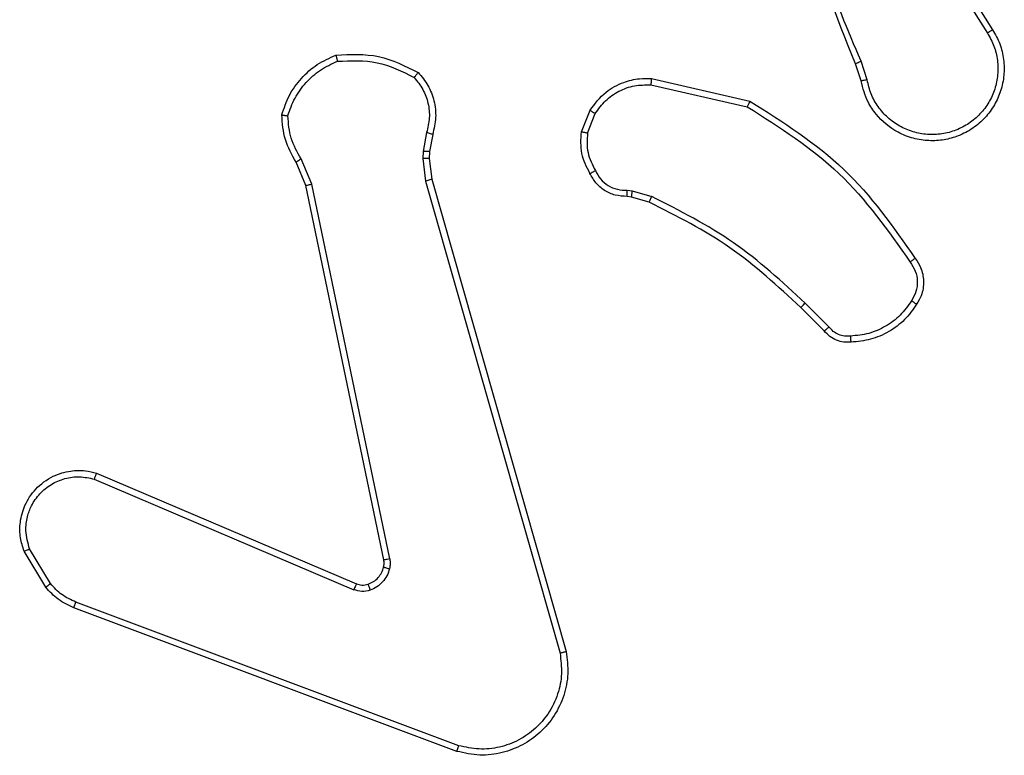
# Model space of a CAD drawing. Units: millimetres. Extents: x 1054 to 1718, y 626 to 1265.
# Drawn here: x 1484 to 1488, y 902 to 904 of the extents above; entities that cross this region are included whole.
import ezdxf

# ---------------------------------------------------------------- set-up
doc = ezdxf.new("R2010")
doc.units = ezdxf.units.MM
doc.header["$LTSCALE"] = 65

msp = doc.modelspace()

# ---------------------------------------------------------------- linework, layer by layer
at = {"color": 7, "linetype": 'Continuous', "lineweight": 25}
for p, q in [((1487.3253, 904.6051), (1487.5174, 904.2997)), ((1487.3419, 904.6164), (1487.5342, 904.3105)), ((1487.1301, 904.1487), (1487.1104, 904.2096)), ((1487.1104, 904.1454), (1487.0926, 904.2011)), ((1486.4354, 904.1529), (1486.7527, 904.0805)), ((1486.4336, 904.1328), (1486.7442, 904.0621)), ((1486.2101, 903.9813), (1486.2378, 904.0509)), ((1486.2296, 903.9774), (1486.2547, 904.0405)), ((1485.7117, 903.9793), (1485.7008, 903.9186)), ((1485.7311, 903.9733), (1485.7212, 903.918)), ((1485.3419, 903.8129), (1485.3074, 903.8948)), ((1485.7008, 903.9186), (1485.6998, 903.8961)), ((1485.6998, 903.8961), (1485.7084, 903.8229)), ((1485.7212, 903.918), (1485.7202, 903.8955)), ((1485.7202, 903.8955), (1485.728, 903.8286)), ((1485.3228, 903.8091), (1485.2913, 903.8839)), ((1485.5737, 902.6025), (1485.3228, 903.8091)), ((1485.5929, 902.606), (1485.3419, 903.8129)), ((1485.7084, 903.8229), (1486.1412, 902.3019)), ((1485.728, 903.8286), (1486.1609, 902.3073)), ((1486.3714, 903.7714), (1486.357, 903.7735)), ((1486.3577, 903.7933), (1486.374, 903.791)), ((1486.4283, 903.755), (1486.3714, 903.7714)), ((1486.374, 903.791), (1486.4363, 903.7731)), ((1487.0072, 903.353), (1486.9306, 903.4297)), ((1486.9922, 903.3402), (1486.9164, 903.4159)), ((1484.6486, 902.8822), (1485.4854, 902.5256)), ((1484.6411, 902.8629), (1485.4771, 902.5066)), ((1484.485, 902.5144), (1484.4155, 902.6307)), ((1484.5, 902.5263), (1484.4332, 902.6377)), ((1485.8152, 902.0039), (1484.5821, 902.4666)), ((1485.8091, 901.9857), (1484.5757, 902.4485))]:
    msp.add_line(p, q, dxfattribs=at)
for points, knots in [([(1487.0926, 904.2011), (1487.0307, 904.3537), (1486.9068, 904.6589), (1486.9028, 904.9883), (1486.9007, 905.153)], [0, 0, 0, 0, 0.499997, 1, 1, 1, 1]), ([(1487.1104, 904.2096), (1487.0678, 904.3086), (1486.9826, 904.5065), (1486.9485, 904.7193), (1486.9314, 904.8257)], [0, 0, 0, 0, 0.4999977, 1, 1, 1, 1]), ([(1487.5342, 904.3105), (1487.5426, 904.2955), (1487.5593, 904.2656), (1487.571, 904.215), (1487.5721, 904.1634), (1487.5618, 904.1134), (1487.5411, 904.067), (1487.5109, 904.026), (1487.4713, 903.9917), (1487.426, 903.9677), (1487.3778, 903.9544), (1487.3285, 903.9513), (1487.2778, 903.9591), (1487.2167, 903.9831), (1487.1663, 904.025), (1487.1268, 904.0837), (1487.1166, 904.1222), (1487.1104, 904.1454)], [0, 0, 0, 0, 0.062546, 0.12509, 0.187629, 0.250179, 0.310208, 0.371921, 0.435283, 0.500316, 0.55755, 0.617246, 0.679403, 0.743946, 0.855301, 0.912917, 1, 1, 1, 1]), ([(1487.5342, 904.3105), (1487.534, 904.3104), (1487.5335, 904.31), (1487.5296, 904.3075), (1487.524, 904.3039), (1487.5196, 904.3011), (1487.5174, 904.2997)], [0, 0, 0, 0, 0.250188, 0.500118, 0.750003, 1, 1, 1, 1]), ([(1487.5174, 904.2997), (1487.525, 904.286), (1487.5403, 904.2586), (1487.5511, 904.2124), (1487.5521, 904.1652), (1487.5426, 904.1189), (1487.5232, 904.0758), (1487.4947, 904.0381), (1487.4587, 904.0074), (1487.4168, 903.9856), (1487.3712, 903.9733), (1487.324, 903.9715), (1487.2775, 903.98), (1487.234, 903.9986), (1487.1957, 904.0262), (1487.1645, 904.0616), (1487.1411, 904.103), (1487.1338, 904.1335), (1487.1301, 904.1487)], [0, 0, 0, 0, 0.062508, 0.125019, 0.187509, 0.250022, 0.312509, 0.37501, 0.437499, 0.500024, 0.562519, 0.624997, 0.687504, 0.749996, 0.812494, 0.874994, 0.937492, 1, 1, 1, 1]), ([(1485.2453, 904.0359), (1485.2524, 904.0574), (1485.2667, 904.1002), (1485.3069, 904.1554), (1485.3579, 904.2009), (1485.3991, 904.2194), (1485.4197, 904.2286)], [0, 0, 0, 0, 0.249978, 0.499987, 0.749997, 1, 1, 1, 1]), ([(1485.4197, 904.2286), (1485.4664, 904.231), (1485.5596, 904.2357), (1485.6429, 904.1936), (1485.6846, 904.1726)], [0, 0, 0, 0, 0.500026, 1, 1, 1, 1]), ([(1485.4197, 904.2286), (1485.4198, 904.2284), (1485.4198, 904.2279), (1485.4205, 904.2248), (1485.4213, 904.2211), (1485.4221, 904.2175), (1485.4231, 904.2134), (1485.4239, 904.2105), (1485.4242, 904.209)], [0, 0, 0, 0, 0.211524, 0.44775, 0.576137, 0.71088, 0.85228, 1, 1, 1, 1]), ([(1485.4242, 904.209), (1485.4677, 904.2109), (1485.5546, 904.2148), (1485.6325, 904.1761), (1485.6715, 904.1568)], [0, 0, 0, 0, 0.500004, 1, 1, 1, 1]), ([(1487.0926, 904.2011), (1487.093, 904.2012), (1487.0936, 904.2016), (1487.0984, 904.2038), (1487.1042, 904.2066), (1487.1083, 904.2086), (1487.1104, 904.2096)], [0, 0, 0, 0, 0.279937, 0.558717, 0.779439, 1, 1, 1, 1]), ([(1485.2648, 904.0331), (1485.2715, 904.0526), (1485.2851, 904.0914), (1485.3221, 904.1413), (1485.3682, 904.1831), (1485.4055, 904.2004), (1485.4242, 904.209)], [0, 0, 0, 0, 0.249863, 0.499969, 0.750132, 1, 1, 1, 1]), ([(1485.6846, 904.1726), (1485.6844, 904.1724), (1485.6841, 904.172), (1485.6819, 904.1694), (1485.6794, 904.1663), (1485.677, 904.1635), (1485.6744, 904.1602), (1485.6725, 904.1579), (1485.6715, 904.1568)], [0, 0, 0, 0, 0.219088, 0.457951, 0.585427, 0.71821, 0.856286, 1, 1, 1, 1]), ([(1485.6715, 904.1568), (1485.6815, 904.1443), (1485.7016, 904.1195), (1485.7178, 904.074), (1485.7228, 904.0259), (1485.7154, 903.9948), (1485.7117, 903.9793)], [0, 0, 0, 0, 0.250065, 0.499995, 0.749959, 1, 1, 1, 1]), ([(1485.6846, 904.1726), (1485.6958, 904.1592), (1485.7184, 904.1321), (1485.7372, 904.0816), (1485.7438, 904.027), (1485.7354, 903.9913), (1485.7311, 903.9733)], [0, 0, 0, 0, 0.243073, 0.490714, 0.743, 1, 1, 1, 1]), ([(1486.2378, 904.0509), (1486.2536, 904.072), (1486.2826, 904.1106), (1486.3415, 904.1416), (1486.3923, 904.1541), (1486.4225, 904.1533), (1486.4354, 904.1529)], [0, 0, 0, 0, 0.334572, 0.612949, 0.834801, 1, 1, 1, 1]), ([(1486.4354, 904.1529), (1486.4353, 904.1526), (1486.4352, 904.152), (1486.4348, 904.1474), (1486.4342, 904.1407), (1486.4338, 904.1355), (1486.4336, 904.1328)], [0, 0, 0, 0, 0.249872, 0.499707, 0.749717, 1, 1, 1, 1]), ([(1487.1301, 904.1487), (1487.1276, 904.1483), (1487.1224, 904.1474), (1487.1159, 904.1463), (1487.1114, 904.1456), (1487.1107, 904.1455), (1487.1104, 904.1454)], [0, 0, 0, 0, 0.250206, 0.500013, 0.750285, 1, 1, 1, 1]), ([(1486.2547, 904.0405), (1486.265, 904.0549), (1486.2856, 904.0838), (1486.33, 904.1142), (1486.3804, 904.1327), (1486.4159, 904.1328), (1486.4336, 904.1328)], [0, 0, 0, 0, 0.250037, 0.50006, 0.749942, 1, 1, 1, 1]), ([(1486.7527, 904.0805), (1486.7526, 904.0803), (1486.7524, 904.0799), (1486.7512, 904.0771), (1486.7496, 904.0737), (1486.748, 904.0704), (1486.7462, 904.0664), (1486.7449, 904.0636), (1486.7442, 904.0621)], [0, 0, 0, 0, 0.2017626, 0.4358514, 0.5646881, 0.7018058, 0.846876, 1, 1, 1, 1]), ([(1486.7442, 904.0621), (1486.8481, 903.9962), (1487.056, 903.8642), (1487.1977, 903.6629), (1487.2685, 903.5622)], [0, 0, 0, 0, 0.500004, 1, 1, 1, 1]), ([(1486.7527, 904.0805), (1486.8592, 904.0131), (1487.0703, 903.8795), (1487.2139, 903.6752), (1487.285, 903.5739)], [0, 0, 0, 0, 0.504639, 1, 1, 1, 1]), ([(1485.2453, 904.0359), (1485.2455, 904.0359), (1485.246, 904.0357), (1485.2491, 904.0353), (1485.2528, 904.0348), (1485.2563, 904.0343), (1485.2604, 904.0337), (1485.2633, 904.0333), (1485.2648, 904.0331)], [0, 0, 0, 0, 0.215113, 0.452489, 0.580654, 0.714625, 0.854745, 1, 1, 1, 1]), ([(1485.2913, 903.8839), (1485.2779, 903.9075), (1485.2511, 903.9547), (1485.2472, 904.0088), (1485.2453, 904.0359)], [0, 0, 0, 0, 0.500044, 1, 1, 1, 1]), ([(1485.3074, 903.8948), (1485.2952, 903.9163), (1485.2708, 903.9593), (1485.2668, 904.0085), (1485.2648, 904.0331)], [0, 0, 0, 0, 0.500014, 1, 1, 1, 1]), ([(1486.2378, 904.0509), (1486.2381, 904.0507), (1486.2387, 904.0502), (1486.2432, 904.0475), (1486.2488, 904.044), (1486.2527, 904.0417), (1486.2547, 904.0405)], [0, 0, 0, 0, 0.280046, 0.55971, 0.779765, 1, 1, 1, 1]), ([(1485.7311, 903.9733), (1485.7307, 903.9734), (1485.73, 903.9736), (1485.7248, 903.9751), (1485.7184, 903.9772), (1485.714, 903.9786), (1485.7117, 903.9793)], [0, 0, 0, 0, 0.2799, 0.559213, 0.779137, 1, 1, 1, 1]), ([(1486.2376, 903.8476), (1486.2269, 903.8686), (1486.2055, 903.9107), (1486.2086, 903.9578), (1486.2101, 903.9813)], [0, 0, 0, 0, 0.50002, 1, 1, 1, 1]), ([(1486.2296, 903.9774), (1486.2281, 903.9776), (1486.2253, 903.9782), (1486.2213, 903.979), (1486.2178, 903.9796), (1486.2141, 903.9804), (1486.2109, 903.9811), (1486.2104, 903.9812), (1486.2101, 903.9813)], [0, 0, 0, 0, 0.141594, 0.27814, 0.410375, 0.537508, 0.777217, 1, 1, 1, 1]), ([(1486.2296, 903.9774), (1486.2283, 903.9561), (1486.2259, 903.9136), (1486.2453, 903.8757), (1486.2551, 903.8568)], [0, 0, 0, 0, 0.49996, 1, 1, 1, 1]), ([(1485.2913, 903.8839), (1485.2916, 903.8841), (1485.2922, 903.8845), (1485.2964, 903.8874), (1485.3017, 903.891), (1485.3055, 903.8936), (1485.3074, 903.8948)], [0, 0, 0, 0, 0.280087, 0.559254, 0.779375, 1, 1, 1, 1]), ([(1485.7202, 903.8955), (1485.7198, 903.8955), (1485.719, 903.8954), (1485.7136, 903.8956), (1485.7068, 903.8959), (1485.7022, 903.896), (1485.6998, 903.8961)], [0, 0, 0, 0, 0.279327, 0.558878, 0.779304, 1, 1, 1, 1]), ([(1485.7212, 903.918), (1485.7208, 903.9179), (1485.72, 903.9179), (1485.7145, 903.9181), (1485.7078, 903.9183), (1485.7032, 903.9185), (1485.7008, 903.9186)], [0, 0, 0, 0, 0.279536, 0.559295, 0.779886, 1, 1, 1, 1]), ([(1486.2376, 903.8476), (1486.2378, 903.8477), (1486.2383, 903.8479), (1486.2413, 903.8495), (1486.2447, 903.8512), (1486.2478, 903.8529), (1486.2513, 903.8548), (1486.2538, 903.8561), (1486.2551, 903.8568)], [0, 0, 0, 0, 0.226468, 0.467329, 0.594587, 0.725889, 0.860592, 1, 1, 1, 1]), ([(1486.357, 903.7735), (1486.3441, 903.7741), (1486.3186, 903.7753), (1486.2838, 903.7914), (1486.2551, 903.8155), (1486.2434, 903.837), (1486.2376, 903.8476)], [0, 0, 0, 0, 0.257984, 0.510676, 0.758067, 1, 1, 1, 1]), ([(1486.2551, 903.8568), (1486.2602, 903.8473), (1486.2704, 903.8284), (1486.2955, 903.8075), (1486.3254, 903.7943), (1486.3469, 903.7936), (1486.3577, 903.7933)], [0, 0, 0, 0, 0.2500485, 0.4999928, 0.7498573, 1, 1, 1, 1]), ([(1485.3228, 903.8091), (1485.3231, 903.8091), (1485.3237, 903.8092), (1485.328, 903.8101), (1485.3343, 903.8114), (1485.3394, 903.8124), (1485.3419, 903.8129)], [0, 0, 0, 0, 0.250016, 0.499827, 0.749259, 1, 1, 1, 1]), ([(1485.728, 903.8286), (1485.7277, 903.8285), (1485.7271, 903.8283), (1485.7226, 903.827), (1485.7161, 903.8251), (1485.711, 903.8236), (1485.7084, 903.8229)], [0, 0, 0, 0, 0.249566, 0.499929, 0.749374, 1, 1, 1, 1]), ([(1486.357, 903.7735), (1486.357, 903.7737), (1486.357, 903.7743), (1486.3571, 903.7777), (1486.3573, 903.7815), (1486.3574, 903.785), (1486.3575, 903.789), (1486.3576, 903.7919), (1486.3577, 903.7933)], [0, 0, 0, 0, 0.227684, 0.46967, 0.596155, 0.727141, 0.861751, 1, 1, 1, 1]), ([(1486.3714, 903.7714), (1486.3715, 903.7718), (1486.3715, 903.7726), (1486.3722, 903.7778), (1486.3731, 903.7842), (1486.3737, 903.7887), (1486.374, 903.791)], [0, 0, 0, 0, 0.279665, 0.558623, 0.779095, 1, 1, 1, 1]), ([(1486.4283, 903.755), (1486.4285, 903.7554), (1486.4288, 903.7561), (1486.4309, 903.7609), (1486.4335, 903.7668), (1486.4354, 903.771), (1486.4363, 903.7731)], [0, 0, 0, 0, 0.279853, 0.55884, 0.779394, 1, 1, 1, 1]), ([(1486.9306, 903.4297), (1486.8562, 903.4984), (1486.7074, 903.6358), (1486.5267, 903.7273), (1486.4363, 903.7731)], [0, 0, 0, 0, 0.500018, 1, 1, 1, 1]), ([(1486.9164, 903.4159), (1486.843, 903.4838), (1486.6961, 903.6196), (1486.5176, 903.7099), (1486.4283, 903.755)], [0, 0, 0, 0, 0.50001, 1, 1, 1, 1]), ([(1487.285, 903.5739), (1487.2848, 903.5738), (1487.2843, 903.5734), (1487.2815, 903.5714), (1487.2783, 903.5691), (1487.2754, 903.567), (1487.2721, 903.5647), (1487.2697, 903.563), (1487.2685, 903.5622)], [0, 0, 0, 0, 0.228988, 0.47112, 0.597851, 0.728591, 0.862457, 1, 1, 1, 1]), ([(1487.2685, 903.5622), (1487.2747, 903.5528), (1487.2871, 903.534), (1487.2931, 903.5003), (1487.2893, 903.4663), (1487.2782, 903.4467), (1487.2727, 903.4369)], [0, 0, 0, 0, 0.250063, 0.499934, 0.749892, 1, 1, 1, 1]), ([(1487.285, 903.5739), (1487.2913, 903.5643), (1487.3059, 903.5423), (1487.3141, 903.4998), (1487.3081, 903.458), (1487.2947, 903.4353), (1487.2895, 903.4263)], [0, 0, 0, 0, 0.21845, 0.500029, 0.803908, 1, 1, 1, 1]), ([(1486.9164, 903.4159), (1486.9167, 903.4161), (1486.9171, 903.4165), (1486.9204, 903.4197), (1486.925, 903.4242), (1486.9287, 903.4278), (1486.9306, 903.4297)], [0, 0, 0, 0, 0.250072, 0.500115, 0.749846, 1, 1, 1, 1]), ([(1487.2727, 903.4369), (1487.2613, 903.4208), (1487.2385, 903.3886), (1487.1903, 903.3536), (1487.1359, 903.3293), (1487.0966, 903.3255), (1487.077, 903.3237)], [0, 0, 0, 0, 0.249845, 0.499977, 0.750207, 1, 1, 1, 1]), ([(1487.2895, 903.4263), (1487.2773, 903.4089), (1487.2528, 903.3741), (1487.2009, 903.3359), (1487.142, 903.31), (1487.0997, 903.306), (1487.0785, 903.304)], [0, 0, 0, 0, 0.249999, 0.50003, 0.749998, 1, 1, 1, 1]), ([(1487.2895, 903.4263), (1487.2893, 903.4264), (1487.2888, 903.4267), (1487.286, 903.4284), (1487.2828, 903.4304), (1487.2798, 903.4323), (1487.2764, 903.4345), (1487.2739, 903.4361), (1487.2727, 903.4369)], [0, 0, 0, 0, 0.222707, 0.463072, 0.58988, 0.722149, 0.85889, 1, 1, 1, 1]), ([(1486.9922, 903.3402), (1486.9924, 903.3403), (1486.9928, 903.3406), (1486.9952, 903.3426), (1486.998, 903.345), (1487.0007, 903.3473), (1487.0038, 903.35), (1487.0061, 903.352), (1487.0072, 903.353)], [0, 0, 0, 0, 0.212732, 0.450046, 0.578097, 0.712182, 0.853529, 1, 1, 1, 1]), ([(1487.0785, 903.304), (1487.0706, 903.3036), (1487.0547, 903.3028), (1487.0312, 903.3094), (1487.0091, 903.3213), (1486.9979, 903.3338), (1486.9922, 903.3402)], [0, 0, 0, 0, 0.240035, 0.486802, 0.740041, 1, 1, 1, 1]), ([(1487.077, 903.3237), (1487.0703, 903.3233), (1487.0571, 903.3225), (1487.0378, 903.3281), (1487.0203, 903.338), (1487.0116, 903.348), (1487.0072, 903.353)], [0, 0, 0, 0, 0.250111, 0.500145, 0.749924, 1, 1, 1, 1]), ([(1487.0785, 903.304), (1487.0784, 903.3043), (1487.0784, 903.3049), (1487.0781, 903.3093), (1487.0776, 903.3157), (1487.0772, 903.321), (1487.077, 903.3237)], [0, 0, 0, 0, 0.242443, 0.48947, 0.741818, 1, 1, 1, 1]), ([(1484.4155, 902.6307), (1484.411, 902.6448), (1484.4013, 902.6749), (1484.4013, 902.726), (1484.4163, 902.7811), (1484.4517, 902.8346), (1484.5042, 902.8735), (1484.5614, 902.8907), (1484.6097, 902.8919), (1484.6369, 902.8851), (1484.6486, 902.8822)], [0, 0, 0, 0, 0.103771, 0.221726, 0.353866, 0.500183, 0.664919, 0.803208, 0.91495, 1, 1, 1, 1]), ([(1484.6486, 902.8822), (1484.6485, 902.882), (1484.6482, 902.8815), (1484.647, 902.8786), (1484.6456, 902.8749), (1484.6442, 902.8715), (1484.6427, 902.8673), (1484.6416, 902.8644), (1484.6411, 902.8629)], [0, 0, 0, 0, 0.205859, 0.440496, 0.568602, 0.705252, 0.848782, 1, 1, 1, 1]), ([(1484.4332, 902.6377), (1484.4278, 902.6573), (1484.4182, 902.6915), (1484.4243, 902.7396), (1484.4394, 902.7803), (1484.4648, 902.8171), (1484.5021, 902.8477), (1484.5463, 902.8663), (1484.5943, 902.873), (1484.6255, 902.8662), (1484.6411, 902.8629)], [0, 0, 0, 0, 0.158646, 0.276909, 0.374879, 0.5, 0.625003, 0.750051, 0.87499, 1, 1, 1, 1]), ([(1484.4155, 902.6307), (1484.4157, 902.6308), (1484.4163, 902.631), (1484.4203, 902.6326), (1484.4262, 902.6349), (1484.4309, 902.6368), (1484.4332, 902.6377)], [0, 0, 0, 0, 0.250657, 0.500271, 0.749797, 1, 1, 1, 1]), ([(1485.5733, 902.5793), (1485.574, 902.5832), (1485.5754, 902.5909), (1485.5743, 902.5986), (1485.5737, 902.6025)], [0, 0, 0, 0, 0.500222, 1, 1, 1, 1]), ([(1485.5929, 902.606), (1485.59, 902.6054), (1485.5844, 902.6043), (1485.5781, 902.6031), (1485.5744, 902.6025), (1485.5739, 902.6025), (1485.5737, 902.6025)], [0, 0, 0, 0, 0.280037, 0.559563, 0.779954, 1, 1, 1, 1]), ([(1485.5929, 902.606), (1485.5937, 902.6007), (1485.5953, 902.59), (1485.5933, 902.5794), (1485.5923, 902.5741)], [0, 0, 0, 0, 0.499243, 1, 1, 1, 1]), ([(1485.5234, 902.5243), (1485.5294, 902.5269), (1485.5413, 902.532), (1485.5559, 902.545), (1485.5674, 902.5608), (1485.5713, 902.5732), (1485.5733, 902.5793)], [0, 0, 0, 0, 0.250116, 0.500049, 0.750123, 1, 1, 1, 1]), ([(1485.5923, 902.5741), (1485.5899, 902.5664), (1485.5849, 902.5509), (1485.5702, 902.5311), (1485.552, 902.5145), (1485.537, 902.508), (1485.5296, 902.5048)], [0, 0, 0, 0, 0.246428, 0.500096, 0.751787, 1, 1, 1, 1]), ([(1485.5733, 902.5793), (1485.5736, 902.5792), (1485.5742, 902.5789), (1485.5785, 902.5776), (1485.5848, 902.5759), (1485.5898, 902.5747), (1485.5923, 902.5741)], [0, 0, 0, 0, 0.250107, 0.49967, 0.749241, 1, 1, 1, 1]), ([(1484.485, 902.5144), (1484.4853, 902.5146), (1484.4859, 902.5151), (1484.4898, 902.5182), (1484.4947, 902.5221), (1484.4982, 902.5249), (1484.5, 902.5263)], [0, 0, 0, 0, 0.279057, 0.558791, 0.779409, 1, 1, 1, 1]), ([(1484.5757, 902.4485), (1484.5582, 902.4565), (1484.5235, 902.4724), (1484.4978, 902.5005), (1484.485, 902.5144)], [0, 0, 0, 0, 0.50559, 1, 1, 1, 1]), ([(1484.5821, 902.4666), (1484.5664, 902.4738), (1484.535, 902.4882), (1484.5117, 902.5136), (1484.5, 902.5263)], [0, 0, 0, 0, 0.499957, 1, 1, 1, 1]), ([(1485.4854, 902.5256), (1485.4852, 902.5252), (1485.4848, 902.5245), (1485.4826, 902.5194), (1485.4799, 902.5131), (1485.478, 902.5087), (1485.4771, 902.5066)], [0, 0, 0, 0, 0.279498, 0.55882, 0.779286, 1, 1, 1, 1]), ([(1485.5296, 902.5048), (1485.5208, 902.5027), (1485.5031, 902.4984), (1485.4858, 902.5039), (1485.4771, 902.5066)], [0, 0, 0, 0, 0.500166, 1, 1, 1, 1]), ([(1485.4854, 902.5256), (1485.4914, 902.5236), (1485.5039, 902.5196), (1485.5167, 902.5227), (1485.5234, 902.5243)], [0, 0, 0, 0, 0.4780612, 1, 1, 1, 1]), ([(1485.5234, 902.5243), (1485.5235, 902.5239), (1485.5236, 902.5231), (1485.5252, 902.5179), (1485.5273, 902.5115), (1485.5288, 902.507), (1485.5296, 902.5048)], [0, 0, 0, 0, 0.279833, 0.559003, 0.77958, 1, 1, 1, 1]), ([(1484.5757, 902.4485), (1484.5758, 902.4489), (1484.576, 902.4496), (1484.5776, 902.4544), (1484.5798, 902.4603), (1484.5813, 902.4645), (1484.5821, 902.4666)], [0, 0, 0, 0, 0.279751, 0.558685, 0.779375, 1, 1, 1, 1]), ([(1486.1609, 902.3073), (1486.1639, 902.2835), (1486.17, 902.236), (1486.1557, 902.1648), (1486.125, 902.0997), (1486.0791, 902.0453), (1486.0214, 902.0043), (1485.9551, 901.979), (1485.8818, 901.9699), (1485.8336, 901.9804), (1485.8091, 901.9857)], [0, 0, 0, 0, 0.124953, 0.249946, 0.374932, 0.499928, 0.619442, 0.742591, 0.869444, 1, 1, 1, 1]), ([(1486.1609, 902.3073), (1486.1607, 902.3072), (1486.1602, 902.3069), (1486.1571, 902.306), (1486.1534, 902.305), (1486.1498, 902.304), (1486.1457, 902.303), (1486.1427, 902.3023), (1486.1412, 902.3019)], [0, 0, 0, 0, 0.212334, 0.4492185, 0.577131, 0.71201, 0.8528995, 1, 1, 1, 1]), ([(1486.1412, 902.3019), (1486.1439, 902.2799), (1486.1493, 902.2359), (1486.1357, 902.1679), (1486.1063, 902.1079), (1486.0626, 902.0574), (1486.0096, 902.0202), (1485.947, 901.9972), (1485.8802, 901.9898), (1485.8368, 901.9992), (1485.8152, 902.0039)], [0, 0, 0, 0, 0.125055, 0.249999, 0.386888, 0.499984, 0.624979, 0.749977, 0.874971, 1, 1, 1, 1]), ([(1485.8091, 901.9857), (1485.8092, 901.9858), (1485.8093, 901.9863), (1485.8102, 901.989), (1485.8113, 901.9923), (1485.8124, 901.9956), (1485.8137, 901.9996), (1485.8147, 902.0024), (1485.8152, 902.0039)], [0, 0, 0, 0, 0.202636, 0.43646, 0.565175, 0.702088, 0.847299, 1, 1, 1, 1])]:
    msp.add_open_spline(points, degree=3, knots=knots, dxfattribs=at)

doc.saveas('drawing.dxf')
